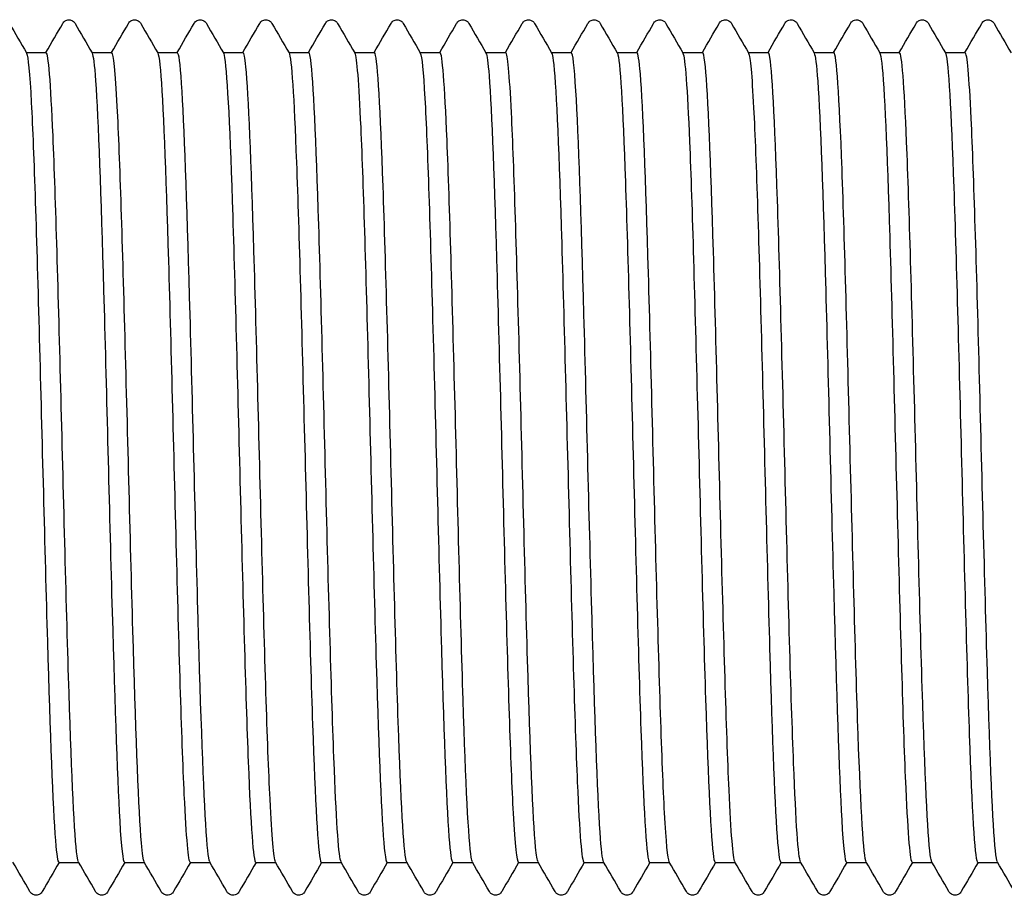
# Model space of a CAD drawing. Units: millimetres. Extents: x -154 to 410, y 10 to 584.
# Drawn here: x 204 to 208, y 116 to 120 of the extents above; entities that cross this region are included whole.
import ezdxf

# ---------------------------------------------------------------- set-up
doc = ezdxf.new("R2010")
doc.units = ezdxf.units.MM
doc.header["$LTSCALE"] = 2
doc.layers.add('Visible (ISO)', color=7, linetype='Continuous', lineweight=25)

msp = doc.modelspace()

# ---------------------------------------------------------------- linework, layer by layer
at = {"layer": 'Visible (ISO)'}
for p, q in [((204.1002, 119.6793), (204.1822, 119.6793)), ((204.3702, 119.6793), (204.4522, 119.6793)), ((204.6402, 119.6793), (204.7222, 119.6793)), ((204.9102, 119.6793), (204.9922, 119.6793)), ((205.1802, 119.6793), (205.2622, 119.6793)), ((205.4502, 119.6793), (205.5322, 119.6793)), ((205.7202, 119.6793), (205.8022, 119.6793)), ((205.9902, 119.6793), (206.0722, 119.6793)), ((206.2602, 119.6793), (206.3422, 119.6793)), ((206.5302, 119.6793), (206.6122, 119.6793)), ((206.8002, 119.6793), (206.8822, 119.6793)), ((207.0702, 119.6793), (207.1522, 119.6793)), ((207.3402, 119.6793), (207.4222, 119.6793)), ((207.6102, 119.6793), (207.6922, 119.6793)), ((207.8802, 119.6793), (207.9622, 119.6793)), ((204.2342, 116.3493), (204.3162, 116.3493)), ((204.5042, 116.3493), (204.5862, 116.3493)), ((204.7742, 116.3493), (204.8562, 116.3493)), ((205.0442, 116.3493), (205.1262, 116.3493)), ((205.3142, 116.3493), (205.3962, 116.3493)), ((205.5842, 116.3493), (205.6662, 116.3493)), ((205.8542, 116.3493), (205.9362, 116.3493)), ((206.1242, 116.3493), (206.2062, 116.3493)), ((206.3942, 116.3493), (206.4762, 116.3493)), ((206.6642, 116.3493), (206.7462, 116.3493)), ((206.9342, 116.3493), (207.0162, 116.3493)), ((207.2042, 116.3493), (207.2862, 116.3493)), ((207.4742, 116.3493), (207.5562, 116.3493)), ((207.7442, 116.3493), (207.8262, 116.3493)), ((208.0142, 116.3493), (208.0962, 116.3493))]:
    msp.add_line(p, q, dxfattribs=at)
for points in [[(204.0309, 119.7993), (204.0543, 119.7587), (204.0777, 119.7182), (204.1011, 119.6777)], [(204.1812, 119.6793), (204.2043, 119.7193), (204.2274, 119.7593), (204.2505, 119.7993)], [(204.3009, 119.7993), (204.3243, 119.7587), (204.3477, 119.7182), (204.3711, 119.6777)], [(204.4512, 119.6793), (204.4743, 119.7193), (204.4974, 119.7593), (204.5205, 119.7993)], [(204.5709, 119.7993), (204.5943, 119.7587), (204.6177, 119.7182), (204.6411, 119.6777)], [(204.7212, 119.6793), (204.7443, 119.7193), (204.7674, 119.7593), (204.7905, 119.7993)], [(204.8409, 119.7993), (204.8643, 119.7587), (204.8877, 119.7182), (204.9111, 119.6777)], [(204.9912, 119.6793), (205.0143, 119.7193), (205.0374, 119.7593), (205.0605, 119.7993)], [(205.1109, 119.7993), (205.1343, 119.7587), (205.1577, 119.7182), (205.1811, 119.6777)], [(205.2612, 119.6793), (205.2843, 119.7193), (205.3074, 119.7593), (205.3305, 119.7993)], [(205.3809, 119.7993), (205.4043, 119.7587), (205.4277, 119.7182), (205.4511, 119.6777)], [(205.5312, 119.6793), (205.5543, 119.7193), (205.5774, 119.7593), (205.6005, 119.7993)], [(205.6509, 119.7993), (205.6743, 119.7587), (205.6977, 119.7182), (205.7211, 119.6777)], [(205.8012, 119.6793), (205.8243, 119.7193), (205.8474, 119.7593), (205.8705, 119.7993)], [(205.9209, 119.7993), (205.9443, 119.7587), (205.9677, 119.7182), (205.9911, 119.6777)], [(206.0712, 119.6793), (206.0943, 119.7193), (206.1174, 119.7593), (206.1405, 119.7993)], [(206.1909, 119.7993), (206.2143, 119.7587), (206.2377, 119.7182), (206.2611, 119.6777)], [(206.3412, 119.6793), (206.3643, 119.7193), (206.3874, 119.7593), (206.4105, 119.7993)], [(206.4609, 119.7993), (206.4843, 119.7587), (206.5077, 119.7182), (206.5311, 119.6777)], [(206.6112, 119.6793), (206.6343, 119.7193), (206.6574, 119.7593), (206.6805, 119.7993)], [(206.7309, 119.7993), (206.7543, 119.7587), (206.7777, 119.7182), (206.8011, 119.6777)], [(206.8812, 119.6793), (206.9043, 119.7193), (206.9274, 119.7593), (206.9505, 119.7993)], [(207.0009, 119.7993), (207.0243, 119.7587), (207.0477, 119.7182), (207.0711, 119.6777)], [(207.1512, 119.6793), (207.1743, 119.7193), (207.1974, 119.7593), (207.2205, 119.7993)], [(207.2709, 119.7993), (207.2943, 119.7587), (207.3177, 119.7182), (207.3411, 119.6777)], [(207.4212, 119.6793), (207.4443, 119.7193), (207.4674, 119.7593), (207.4905, 119.7993)], [(207.5409, 119.7993), (207.5643, 119.7587), (207.5877, 119.7182), (207.6111, 119.6777)], [(207.6912, 119.6793), (207.7143, 119.7193), (207.7374, 119.7593), (207.7605, 119.7993)], [(207.8109, 119.7993), (207.8343, 119.7587), (207.8577, 119.7182), (207.8811, 119.6777)], [(207.9612, 119.6793), (207.9843, 119.7193), (208.0074, 119.7593), (208.0305, 119.7993)], [(208.0809, 119.7993), (208.1043, 119.7587), (208.1277, 119.7182), (208.1511, 119.6777)], [(204.1155, 116.2294), (204.0921, 116.2699), (204.0687, 116.3105), (204.0452, 116.351)], [(204.2352, 116.3493), (204.2121, 116.3093), (204.189, 116.2694), (204.1659, 116.2294)], [(204.3855, 116.2294), (204.3621, 116.2699), (204.3387, 116.3105), (204.3152, 116.351)], [(204.5052, 116.3493), (204.4821, 116.3093), (204.459, 116.2694), (204.4359, 116.2294)], [(204.6555, 116.2294), (204.6321, 116.2699), (204.6087, 116.3105), (204.5852, 116.351)], [(204.7752, 116.3493), (204.7521, 116.3093), (204.729, 116.2694), (204.7059, 116.2294)], [(204.9255, 116.2294), (204.9021, 116.2699), (204.8787, 116.3105), (204.8552, 116.351)], [(205.0452, 116.3493), (205.0221, 116.3093), (204.999, 116.2694), (204.9759, 116.2294)], [(205.1955, 116.2294), (205.1721, 116.2699), (205.1487, 116.3105), (205.1252, 116.351)], [(205.3152, 116.3493), (205.2921, 116.3093), (205.269, 116.2694), (205.2459, 116.2294)], [(205.4655, 116.2294), (205.4421, 116.2699), (205.4187, 116.3105), (205.3952, 116.351)], [(205.5852, 116.3493), (205.5621, 116.3093), (205.539, 116.2694), (205.5159, 116.2294)], [(205.7355, 116.2294), (205.7121, 116.2699), (205.6887, 116.3105), (205.6652, 116.351)], [(205.8552, 116.3493), (205.8321, 116.3093), (205.809, 116.2694), (205.7859, 116.2294)], [(206.0055, 116.2294), (205.9821, 116.2699), (205.9587, 116.3105), (205.9352, 116.351)], [(206.1252, 116.3493), (206.1021, 116.3093), (206.079, 116.2694), (206.0559, 116.2294)], [(206.2755, 116.2294), (206.2521, 116.2699), (206.2287, 116.3105), (206.2052, 116.351)], [(206.3952, 116.3493), (206.3721, 116.3093), (206.349, 116.2694), (206.3259, 116.2294)], [(206.5455, 116.2294), (206.5221, 116.2699), (206.4987, 116.3105), (206.4752, 116.351)], [(206.6652, 116.3493), (206.6421, 116.3093), (206.619, 116.2694), (206.5959, 116.2294)], [(206.8155, 116.2294), (206.7921, 116.2699), (206.7687, 116.3105), (206.7452, 116.351)], [(206.9352, 116.3493), (206.9121, 116.3093), (206.889, 116.2694), (206.8659, 116.2294)], [(207.0855, 116.2294), (207.0621, 116.2699), (207.0387, 116.3105), (207.0152, 116.351)], [(207.2052, 116.3493), (207.1821, 116.3093), (207.159, 116.2694), (207.1359, 116.2294)], [(207.3555, 116.2294), (207.3321, 116.2699), (207.3087, 116.3105), (207.2852, 116.351)], [(207.4752, 116.3493), (207.4521, 116.3093), (207.429, 116.2694), (207.4059, 116.2294)], [(207.6255, 116.2294), (207.6021, 116.2699), (207.5787, 116.3105), (207.5552, 116.351)], [(207.7452, 116.3493), (207.7221, 116.3093), (207.699, 116.2694), (207.6759, 116.2294)], [(207.8955, 116.2294), (207.8721, 116.2699), (207.8487, 116.3105), (207.8252, 116.351)], [(208.0152, 116.3493), (207.9921, 116.3093), (207.969, 116.2694), (207.9459, 116.2294)], [(208.1655, 116.2294), (208.1421, 116.2699), (208.1187, 116.3105), (208.0952, 116.351)]]:
    msp.add_open_spline(points, degree=3, dxfattribs=at)
for points, knots in [([(204.2505, 119.7993), (204.2515, 119.8009), (204.2527, 119.8028), (204.2572, 119.8078), (204.2615, 119.8113), (204.2703, 119.814), (204.2733, 119.8144), (204.2817, 119.8142), (204.2868, 119.8124), (204.2939, 119.8081), (204.2962, 119.8057), (204.2992, 119.8021), (204.3001, 119.8006), (204.3009, 119.7993)], [0, 0, 0, 0, 0.01580339, 0.01580339, 0.03637591, 0.03637591, 0.04565489, 0.04565489, 0.06179639, 0.06179639, 0.07736124, 0.07736124, 0.08991801, 0.08991801, 0.08991801, 0.08991801]), ([(204.5205, 119.7993), (204.5215, 119.8009), (204.5227, 119.8028), (204.5272, 119.8078), (204.5315, 119.8113), (204.5403, 119.814), (204.5433, 119.8144), (204.5517, 119.8142), (204.5568, 119.8124), (204.5639, 119.8081), (204.5662, 119.8057), (204.5692, 119.8021), (204.5701, 119.8006), (204.5709, 119.7993)], [0, 0, 0, 0, 0.01580339, 0.01580339, 0.03637591, 0.03637591, 0.04565489, 0.04565489, 0.06179639, 0.06179639, 0.07736124, 0.07736124, 0.08991801, 0.08991801, 0.08991801, 0.08991801]), ([(204.7905, 119.7993), (204.7915, 119.8009), (204.7927, 119.8028), (204.7972, 119.8078), (204.8015, 119.8113), (204.8103, 119.814), (204.8133, 119.8144), (204.8217, 119.8142), (204.8268, 119.8124), (204.8339, 119.8081), (204.8362, 119.8057), (204.8392, 119.8021), (204.8401, 119.8006), (204.8409, 119.7993)], [0, 0, 0, 0, 0.01580339, 0.01580339, 0.03637591, 0.03637591, 0.04565489, 0.04565489, 0.06179639, 0.06179639, 0.07736124, 0.07736124, 0.08991801, 0.08991801, 0.08991801, 0.08991801]), ([(205.0605, 119.7993), (205.0615, 119.8009), (205.0627, 119.8028), (205.0672, 119.8078), (205.0715, 119.8113), (205.0803, 119.814), (205.0833, 119.8144), (205.0917, 119.8142), (205.0968, 119.8124), (205.1039, 119.8081), (205.1062, 119.8057), (205.1092, 119.8021), (205.1101, 119.8006), (205.1109, 119.7993)], [0, 0, 0, 0, 0.01580339, 0.01580339, 0.03637591, 0.03637591, 0.04565489, 0.04565489, 0.06179639, 0.06179639, 0.07736124, 0.07736124, 0.08991801, 0.08991801, 0.08991801, 0.08991801]), ([(205.3305, 119.7993), (205.3315, 119.8009), (205.3327, 119.8028), (205.3372, 119.8078), (205.3415, 119.8113), (205.3503, 119.814), (205.3533, 119.8144), (205.3617, 119.8142), (205.3668, 119.8124), (205.3739, 119.8081), (205.3762, 119.8057), (205.3792, 119.8021), (205.3801, 119.8006), (205.3809, 119.7993)], [0, 0, 0, 0, 0.01580339, 0.01580339, 0.03637591, 0.03637591, 0.04565489, 0.04565489, 0.06179639, 0.06179639, 0.07736124, 0.07736124, 0.08991801, 0.08991801, 0.08991801, 0.08991801]), ([(205.6005, 119.7993), (205.6015, 119.8009), (205.6027, 119.8028), (205.6072, 119.8078), (205.6115, 119.8113), (205.6203, 119.814), (205.6233, 119.8144), (205.6317, 119.8142), (205.6368, 119.8124), (205.6439, 119.8081), (205.6462, 119.8057), (205.6492, 119.8021), (205.6501, 119.8006), (205.6509, 119.7993)], [0, 0, 0, 0, 0.01580339, 0.01580339, 0.03637591, 0.03637591, 0.04565489, 0.04565489, 0.06179639, 0.06179639, 0.07736124, 0.07736124, 0.08991801, 0.08991801, 0.08991801, 0.08991801]), ([(205.8705, 119.7993), (205.8715, 119.8009), (205.8727, 119.8028), (205.8772, 119.8078), (205.8815, 119.8113), (205.8903, 119.814), (205.8933, 119.8144), (205.9017, 119.8142), (205.9068, 119.8124), (205.9139, 119.8081), (205.9162, 119.8057), (205.9192, 119.8021), (205.9201, 119.8006), (205.9209, 119.7993)], [0, 0, 0, 0, 0.01580339, 0.01580339, 0.03637591, 0.03637591, 0.04565489, 0.04565489, 0.06179639, 0.06179639, 0.07736124, 0.07736124, 0.08991801, 0.08991801, 0.08991801, 0.08991801]), ([(206.1405, 119.7993), (206.1415, 119.8009), (206.1427, 119.8028), (206.1472, 119.8078), (206.1515, 119.8113), (206.1603, 119.814), (206.1633, 119.8144), (206.1717, 119.8142), (206.1768, 119.8124), (206.1839, 119.8081), (206.1862, 119.8057), (206.1892, 119.8021), (206.1901, 119.8006), (206.1909, 119.7993)], [0, 0, 0, 0, 0.01580339, 0.01580339, 0.03637591, 0.03637591, 0.04565489, 0.04565489, 0.06179639, 0.06179639, 0.07736124, 0.07736124, 0.08991801, 0.08991801, 0.08991801, 0.08991801]), ([(206.4105, 119.7993), (206.4115, 119.8009), (206.4127, 119.8028), (206.4172, 119.8078), (206.4215, 119.8113), (206.4303, 119.814), (206.4333, 119.8144), (206.4417, 119.8142), (206.4468, 119.8124), (206.4539, 119.8081), (206.4562, 119.8057), (206.4592, 119.8021), (206.4601, 119.8006), (206.4609, 119.7993)], [0, 0, 0, 0, 0.01580339, 0.01580339, 0.03637591, 0.03637591, 0.04565489, 0.04565489, 0.06179639, 0.06179639, 0.07736124, 0.07736124, 0.08991801, 0.08991801, 0.08991801, 0.08991801]), ([(206.6805, 119.7993), (206.6815, 119.8009), (206.6827, 119.8028), (206.6872, 119.8078), (206.6915, 119.8113), (206.7003, 119.814), (206.7033, 119.8144), (206.7117, 119.8142), (206.7168, 119.8124), (206.7239, 119.8081), (206.7262, 119.8057), (206.7292, 119.8021), (206.7301, 119.8006), (206.7309, 119.7993)], [0, 0, 0, 0, 0.01580339, 0.01580339, 0.03637591, 0.03637591, 0.04565489, 0.04565489, 0.06179639, 0.06179639, 0.07736124, 0.07736124, 0.08991801, 0.08991801, 0.08991801, 0.08991801]), ([(206.9505, 119.7993), (206.9515, 119.8009), (206.9527, 119.8028), (206.9572, 119.8078), (206.9615, 119.8113), (206.9703, 119.814), (206.9733, 119.8144), (206.9817, 119.8142), (206.9868, 119.8124), (206.9939, 119.8081), (206.9962, 119.8057), (206.9992, 119.8021), (207.0001, 119.8006), (207.0009, 119.7993)], [0, 0, 0, 0, 0.01580339, 0.01580339, 0.03637591, 0.03637591, 0.04565489, 0.04565489, 0.06179639, 0.06179639, 0.07736124, 0.07736124, 0.08991801, 0.08991801, 0.08991801, 0.08991801]), ([(207.2205, 119.7993), (207.2215, 119.8009), (207.2227, 119.8028), (207.2272, 119.8078), (207.2315, 119.8113), (207.2403, 119.814), (207.2433, 119.8144), (207.2517, 119.8142), (207.2568, 119.8124), (207.2639, 119.8081), (207.2662, 119.8057), (207.2692, 119.8021), (207.2701, 119.8006), (207.2709, 119.7993)], [0, 0, 0, 0, 0.01580339, 0.01580339, 0.03637591, 0.03637591, 0.04565489, 0.04565489, 0.06179639, 0.06179639, 0.07736124, 0.07736124, 0.08991801, 0.08991801, 0.08991801, 0.08991801]), ([(207.4905, 119.7993), (207.4915, 119.8009), (207.4927, 119.8028), (207.4972, 119.8078), (207.5015, 119.8113), (207.5103, 119.814), (207.5133, 119.8144), (207.5217, 119.8142), (207.5268, 119.8124), (207.5339, 119.8081), (207.5362, 119.8057), (207.5392, 119.8021), (207.5401, 119.8006), (207.5409, 119.7993)], [0, 0, 0, 0, 0.01580339, 0.01580339, 0.03637591, 0.03637591, 0.04565489, 0.04565489, 0.06179639, 0.06179639, 0.07736124, 0.07736124, 0.08991801, 0.08991801, 0.08991801, 0.08991801]), ([(207.7605, 119.7993), (207.7615, 119.8009), (207.7627, 119.8028), (207.7672, 119.8078), (207.7715, 119.8113), (207.7803, 119.814), (207.7833, 119.8144), (207.7917, 119.8142), (207.7968, 119.8124), (207.8039, 119.8081), (207.8062, 119.8057), (207.8092, 119.8021), (207.8101, 119.8006), (207.8109, 119.7993)], [0, 0, 0, 0, 0.01580339, 0.01580339, 0.03637591, 0.03637591, 0.04565489, 0.04565489, 0.06179639, 0.06179639, 0.07736124, 0.07736124, 0.08991801, 0.08991801, 0.08991801, 0.08991801]), ([(208.0305, 119.7993), (208.0315, 119.8009), (208.0327, 119.8028), (208.0372, 119.8078), (208.0415, 119.8113), (208.0503, 119.814), (208.0533, 119.8144), (208.0617, 119.8142), (208.0668, 119.8124), (208.0739, 119.8081), (208.0762, 119.8057), (208.0792, 119.8021), (208.0801, 119.8006), (208.0809, 119.7993)], [0, 0, 0, 0, 0.01580339, 0.01580339, 0.03637591, 0.03637591, 0.04565489, 0.04565489, 0.06179639, 0.06179639, 0.07736124, 0.07736124, 0.08991801, 0.08991801, 0.08991801, 0.08991801]), ([(204.3152, 116.3515), (204.3133, 116.3546), (204.3113, 116.363), (204.3094, 116.3767), (204.2984, 116.4536), (204.2873, 116.6991), (204.2763, 117.0463), (204.2653, 117.3935), (204.2543, 117.8386), (204.2433, 118.2606), (204.2323, 118.6827), (204.2213, 119.0769), (204.2102, 119.3363), (204.2009, 119.5568), (204.1915, 119.6778), (204.1822, 119.679)], [-295.265037, -295.265037, -295.265037, -295.265037, -295.128301, -295.128301, -295.128301, -294.359355, -294.359355, -294.359355, -293.590443, -293.590443, -293.590443, -292.821564, -292.821564, -292.821564, -292.168117, -292.168117, -292.168117, -292.168117]), ([(204.5852, 116.3522), (204.5814, 116.3585), (204.5776, 116.3841), (204.5738, 116.4296), (204.5627, 116.5606), (204.5517, 116.8543), (204.5407, 117.2311), (204.5297, 117.6078), (204.5187, 118.0632), (204.5077, 118.4735), (204.4966, 118.8838), (204.4856, 119.2445), (204.4746, 119.4574), (204.4671, 119.602), (204.4596, 119.6774), (204.4522, 119.6782)], [-301.548222, -301.548222, -301.548222, -301.548222, -301.281087, -301.281087, -301.281087, -300.511869, -300.511869, -300.511869, -299.742686, -299.742686, -299.742686, -298.973537, -298.973537, -298.973537, -298.451302, -298.451302, -298.451302, -298.451302]), ([(204.8552, 116.3525), (204.8496, 116.3623), (204.8439, 116.4145), (204.8383, 116.5079), (204.8272, 116.6898), (204.8162, 117.0263), (204.8052, 117.4258), (204.7942, 117.8253), (204.7831, 118.2832), (204.7721, 118.6752), (204.7611, 119.0672), (204.7501, 119.3887), (204.7391, 119.5523), (204.7334, 119.6359), (204.7278, 119.6778), (204.7222, 119.6778)], [-307.831407, -307.831407, -307.831407, -307.831407, -307.436074, -307.436074, -307.436074, -306.666579, -306.666579, -306.666579, -305.897118, -305.897118, -305.897118, -305.127693, -305.127693, -305.127693, -304.734487, -304.734487, -304.734487, -304.734487]), ([(204.9111, 119.6775), (204.9122, 119.6759), (204.9132, 119.6728), (204.9142, 119.6683), (204.9252, 119.6191), (204.9362, 119.3998), (204.9472, 119.0698), (204.9582, 118.7398), (204.9692, 118.3029), (204.9803, 117.8776), (204.9913, 117.4524), (205.0023, 117.0437), (205.0133, 116.7624), (205.0236, 116.499), (205.0339, 116.3502), (205.0442, 116.3494)], [304.77916, 304.77916, 304.77916, 304.77916, 304.849886, 304.849886, 304.849886, 305.618698, 305.618698, 305.618698, 306.387477, 306.387477, 306.387477, 307.156223, 307.156223, 307.156223, 307.87608, 307.87608, 307.87608, 307.87608]), ([(205.1252, 116.3521), (205.1178, 116.3659), (205.1103, 116.4538), (205.1028, 116.6089), (205.0918, 116.838), (205.0808, 117.2111), (205.0698, 117.6265), (205.0587, 118.042), (205.0477, 118.4952), (205.0367, 118.8628), (205.0257, 119.2303), (205.0146, 119.5081), (205.0036, 119.6206), (204.9998, 119.6595), (204.996, 119.6785), (204.9922, 119.6781)], [-314.114593, -314.114593, -314.114593, -314.114593, -313.59331, -313.59331, -313.59331, -312.823531, -312.823531, -312.823531, -312.053788, -312.053788, -312.053788, -311.28408, -311.28408, -311.28408, -311.017673, -311.017673, -311.017673, -311.017673]), ([(205.1811, 119.6776), (205.1913, 119.6591), (205.2015, 119.4974), (205.2116, 119.2278), (205.2226, 118.9358), (205.2336, 118.5204), (205.2447, 118.0943), (205.2557, 117.6683), (205.2667, 117.2365), (205.2777, 116.9159), (205.2887, 116.5954), (205.2997, 116.3898), (205.3107, 116.3549), (205.3119, 116.3512), (205.313, 116.3494), (205.3142, 116.3495)], [311.062345, 311.062345, 311.062345, 311.062345, 311.77188, 311.77188, 311.77188, 312.540397, 312.540397, 312.540397, 313.308881, 313.308881, 313.308881, 314.077333, 314.077333, 314.077333, 314.159265, 314.159265, 314.159265, 314.159265]), ([(205.3952, 116.3514), (205.386, 116.3686), (205.3768, 116.5021), (205.3675, 116.7298), (205.3565, 117.0017), (205.3455, 117.4049), (205.3344, 117.8297), (205.3234, 118.2544), (205.3124, 118.6958), (205.3013, 119.0337), (205.2903, 119.3716), (205.2793, 119.6022), (205.2683, 119.6626), (205.2662, 119.6737), (205.2642, 119.6791), (205.2622, 119.6788)], [-320.397778, -320.397778, -320.397778, -320.397778, -319.752842, -319.752842, -319.752842, -318.982773, -318.982773, -318.982773, -318.212741, -318.212741, -318.212741, -317.442745, -317.442745, -317.442745, -317.300858, -317.300858, -317.300858, -317.300858]), ([(205.6652, 116.351), (205.6543, 116.3701), (205.6433, 116.5591), (205.6323, 116.8674), (205.6213, 117.1774), (205.6102, 117.6043), (205.5992, 118.0318), (205.5882, 118.4593), (205.5771, 118.8826), (205.5661, 119.1863), (205.5551, 119.4899), (205.544, 119.6706), (205.533, 119.679), (205.5327, 119.6792), (205.5324, 119.6793), (205.5322, 119.6793)], [-326.680963, -326.680963, -326.680963, -326.680963, -325.914717, -325.914717, -325.914717, -325.144353, -325.144353, -325.144353, -324.374026, -324.374026, -324.374026, -323.603736, -323.603736, -323.603736, -323.584043, -323.584043, -323.584043, -323.584043]), ([(205.9352, 116.3514), (205.9336, 116.354), (205.932, 116.3603), (205.9303, 116.3704), (205.9193, 116.4381), (205.9082, 116.6759), (205.8972, 117.0187), (205.8862, 117.3615), (205.8751, 117.8056), (205.8641, 118.2297), (205.853, 118.6538), (205.842, 119.0532), (205.831, 119.3189), (205.8214, 119.5501), (205.8118, 119.6779), (205.8022, 119.679)], [-332.964149, -332.964149, -332.964149, -332.964149, -332.849689, -332.849689, -332.849689, -332.078985, -332.078985, -332.078985, -331.308319, -331.308319, -331.308319, -330.537691, -330.537691, -330.537691, -329.867229, -329.867229, -329.867229, -329.867229]), ([(206.2052, 116.3521), (206.2019, 116.3574), (206.1986, 116.3772), (206.1953, 116.412), (206.1843, 116.5284), (206.1732, 116.8102), (206.1622, 117.1806), (206.1512, 117.5509), (206.1401, 118.0056), (206.1291, 118.4206), (206.118, 118.8355), (206.107, 119.206), (206.0959, 119.4308), (206.088, 119.5923), (206.0801, 119.6773), (206.0722, 119.6783)], [-339.247334, -339.247334, -339.247334, -339.247334, -339.016705, -339.016705, -339.016705, -338.245693, -338.245693, -338.245693, -337.474719, -337.474719, -337.474719, -336.703785, -336.703785, -336.703785, -336.150414, -336.150414, -336.150414, -336.150414]), ([(206.4752, 116.3525), (206.4703, 116.3608), (206.4654, 116.4012), (206.4604, 116.4737), (206.4494, 116.6361), (206.4383, 116.9574), (206.4273, 117.3499), (206.4163, 117.7424), (206.4052, 118.2016), (206.3942, 118.6021), (206.3831, 119.0026), (206.3721, 119.3398), (206.361, 119.5216), (206.3547, 119.6251), (206.3484, 119.6776), (206.3422, 119.6779)], [-345.530519, -345.530519, -345.530519, -345.530519, -345.186216, -345.186216, -345.186216, -344.414889, -344.414889, -344.414889, -343.643602, -343.643602, -343.643602, -342.872354, -342.872354, -342.872354, -342.433599, -342.433599, -342.433599, -342.433599]), ([(206.5311, 119.6777), (206.5313, 119.6774), (206.5314, 119.6772), (206.5316, 119.6768), (206.5426, 119.6536), (206.5535, 119.4598), (206.5645, 119.1479), (206.5755, 118.836), (206.5865, 118.4095), (206.5975, 117.9838), (206.6085, 117.558), (206.6195, 117.1378), (206.6305, 116.8368), (206.6415, 116.5357), (206.6525, 116.3573), (206.6634, 116.3496), (206.6637, 116.3494), (206.664, 116.3493), (206.6642, 116.3493)], [342.478272, 342.478272, 342.478272, 342.478272, 342.488203, 342.488203, 342.488203, 343.255496, 343.255496, 343.255496, 344.02276, 344.02276, 344.02276, 344.789996, 344.789996, 344.789996, 345.557204, 345.557204, 345.557204, 345.575192, 345.575192, 345.575192, 345.575192]), ([(206.7452, 116.3524), (206.7387, 116.3641), (206.7322, 116.432), (206.7257, 116.5532), (206.7146, 116.7586), (206.7036, 117.1146), (206.6925, 117.5238), (206.6815, 117.9331), (206.6704, 118.3909), (206.6594, 118.7722), (206.6483, 119.1535), (206.6372, 119.4539), (206.6262, 119.5913), (206.6215, 119.6495), (206.6168, 119.6781), (206.6122, 119.6779)], [-351.813705, -351.813705, -351.813705, -351.813705, -351.358271, -351.358271, -351.358271, -350.586623, -350.586623, -350.586623, -349.815016, -349.815016, -349.815016, -349.043449, -349.043449, -349.043449, -348.716785, -348.716785, -348.716785, -348.716785]), ([(207.0152, 116.3519), (207.0072, 116.367), (206.9991, 116.4694), (206.991, 116.6483), (206.9799, 116.8933), (206.9689, 117.2789), (206.9578, 117.6996), (206.9468, 118.1203), (206.9357, 118.5713), (206.9247, 118.9292), (206.9136, 119.2872), (206.9025, 119.5479), (206.8915, 119.6402), (206.8884, 119.6662), (206.8853, 119.6787), (206.8822, 119.6783)], [-358.09689, -358.09689, -358.09689, -358.09689, -357.532917, -357.532917, -357.532917, -356.760943, -356.760943, -356.760943, -355.98901, -355.98901, -355.98901, -355.217118, -355.217118, -355.217118, -354.99997, -354.99997, -354.99997, -354.99997]), ([(207.2852, 116.3513), (207.2756, 116.3691), (207.2661, 116.513), (207.2565, 116.7566), (207.2454, 117.0375), (207.2343, 117.4476), (207.2233, 117.8747), (207.2122, 118.3018), (207.2011, 118.741), (207.1901, 119.072), (207.179, 119.403), (207.168, 119.6221), (207.1569, 119.6692), (207.1553, 119.676), (207.1537, 119.6792), (207.1522, 119.679)], [-364.380075, -364.380075, -364.380075, -364.380075, -363.710204, -363.710204, -363.710204, -362.937897, -362.937897, -362.937897, -362.165632, -362.165632, -362.165632, -361.393409, -361.393409, -361.393409, -361.283155, -361.283155, -361.283155, -361.283155]), ([(207.5552, 116.351), (207.5552, 116.351), (207.5552, 116.351), (207.5552, 116.351), (207.5442, 116.3703), (207.5331, 116.5628), (207.522, 116.8757), (207.511, 117.1886), (207.4999, 117.6182), (207.4888, 118.047), (207.4778, 118.4757), (207.4667, 118.8985), (207.4556, 119.1996), (207.4446, 119.5008), (207.4335, 119.6767), (207.4224, 119.6793), (207.4223, 119.6793), (207.4222, 119.6793), (207.4222, 119.6793)], [-370.663261, -370.663261, -370.663261, -370.663261, -370.662871, -370.662871, -370.662871, -369.890182, -369.890182, -369.890182, -369.117536, -369.117536, -369.117536, -368.344933, -368.344933, -368.344933, -367.572372, -367.572372, -367.572372, -367.56634, -367.56634, -367.56634, -367.56634]), ([(207.8252, 116.3513), (207.8238, 116.3536), (207.8224, 116.3588), (207.8209, 116.3668), (207.8098, 116.4289), (207.7988, 116.6624), (207.7877, 117.0033), (207.7766, 117.3441), (207.7656, 117.7884), (207.7545, 118.2143), (207.7434, 118.6402), (207.7323, 119.0428), (207.7213, 119.3117), (207.7116, 119.5473), (207.7019, 119.6779), (207.6922, 119.6791)], [-376.946446, -376.946446, -376.946446, -376.946446, -376.845935, -376.845935, -376.845935, -376.0729, -376.0729, -376.0729, -375.299909, -375.299909, -375.299909, -374.526961, -374.526961, -374.526961, -373.849526, -373.849526, -373.849526, -373.849526]), ([(207.8811, 119.6776), (207.8816, 119.6769), (207.882, 119.6759), (207.8824, 119.6746), (207.8934, 119.6427), (207.9044, 119.4411), (207.9154, 119.1241), (207.9263, 118.8071), (207.9373, 118.3783), (207.9483, 117.9533), (207.9593, 117.5284), (207.9702, 117.1121), (207.9812, 116.8167), (207.9922, 116.5213), (208.0032, 116.3501), (208.0141, 116.3493), (208.0142, 116.3493), (208.0142, 116.3493), (208.0142, 116.3493)], [373.894198, 373.894198, 373.894198, 373.894198, 373.924623, 373.924623, 373.924623, 374.690812, 374.690812, 374.690812, 375.456975, 375.456975, 375.456975, 376.223114, 376.223114, 376.223114, 376.989228, 376.989228, 376.989228, 376.991118, 376.991118, 376.991118, 376.991118]), ([(208.0952, 116.3519), (208.0924, 116.3564), (208.0896, 116.3717), (208.0867, 116.3981), (208.0757, 116.5011), (208.0646, 116.7723), (208.0535, 117.1371), (208.0424, 117.5019), (208.0314, 117.9561), (208.0203, 118.3752), (208.0092, 118.7941), (207.9981, 119.173), (207.987, 119.4079), (207.9787, 119.5838), (207.9705, 119.6773), (207.9622, 119.6785)], [-383.229631, -383.229631, -383.229631, -383.229631, -383.031794, -383.031794, -383.031794, -382.258407, -382.258407, -382.258407, -381.485065, -381.485065, -381.485065, -380.711766, -380.711766, -380.711766, -380.132711, -380.132711, -380.132711, -380.132711]), ([(204.1011, 119.6763), (204.1077, 119.6645), (204.1143, 119.5956), (204.1208, 119.4729), (204.1319, 119.2669), (204.1429, 118.9114), (204.1539, 118.503), (204.1649, 118.0947), (204.176, 117.6382), (204.187, 117.2577), (204.198, 116.8773), (204.209, 116.5771), (204.2201, 116.4389), (204.2248, 116.3797), (204.2295, 116.3505), (204.2342, 116.3508)], [285.929604, 285.929604, 285.929604, 285.929604, 286.388196, 286.388196, 286.388196, 287.157833, 287.157833, 287.157833, 287.927434, 287.927434, 287.927434, 288.696999, 288.696999, 288.696999, 289.026524, 289.026524, 289.026524, 289.026524]), ([(204.3711, 119.6762), (204.3759, 119.6682), (204.3806, 119.6305), (204.3854, 119.5629), (204.3964, 119.406), (204.4074, 119.0902), (204.4184, 118.7012), (204.4295, 118.3123), (204.4405, 117.8546), (204.4515, 117.4527), (204.4625, 117.0508), (204.4735, 116.7091), (204.4846, 116.5205), (204.4911, 116.4084), (204.4977, 116.3512), (204.5042, 116.3507)], [292.212789, 292.212789, 292.212789, 292.212789, 292.544302, 292.544302, 292.544302, 293.313657, 293.313657, 293.313657, 294.082979, 294.082979, 294.082979, 294.852265, 294.852265, 294.852265, 295.309709, 295.309709, 295.309709, 295.309709]), ([(204.6411, 119.6768), (204.644, 119.6721), (204.6469, 119.6563), (204.6498, 119.6288), (204.6608, 119.5245), (204.6719, 119.2543), (204.6829, 118.8915), (204.6939, 118.5287), (204.7049, 118.0775), (204.7159, 117.6604), (204.7269, 117.2433), (204.738, 116.8652), (204.749, 116.6286), (204.7574, 116.4478), (204.7658, 116.3512), (204.7742, 116.3501)], [298.495975, 298.495975, 298.495975, 298.495975, 298.698182, 298.698182, 298.698182, 299.467263, 299.467263, 299.467263, 300.236311, 300.236311, 300.236311, 301.005324, 301.005324, 301.005324, 301.592895, 301.592895, 301.592895, 301.592895]), ([(205.4511, 119.6768), (205.4594, 119.6615), (205.4676, 119.5556), (205.4758, 119.3711), (205.4868, 119.124), (205.4978, 118.7386), (205.5088, 118.3194), (205.5198, 117.9003), (205.5308, 117.4521), (205.5418, 117.0964), (205.5528, 116.7407), (205.5638, 116.4815), (205.5748, 116.389), (205.578, 116.3627), (205.5811, 116.3499), (205.5842, 116.3503)], [317.345531, 317.345531, 317.345531, 317.345531, 317.919112, 317.919112, 317.919112, 318.687372, 318.687372, 318.687372, 319.455601, 319.455601, 319.455601, 320.223798, 320.223798, 320.223798, 320.442451, 320.442451, 320.442451, 320.442451]), ([(205.7211, 119.6762), (205.7274, 119.6651), (205.7336, 119.6027), (205.7399, 119.491), (205.7509, 119.294), (205.7619, 118.9463), (205.7729, 118.5421), (205.7839, 118.1378), (205.7949, 117.6816), (205.8059, 117.2969), (205.8169, 116.9123), (205.8279, 116.6036), (205.8389, 116.4545), (205.844, 116.3851), (205.8491, 116.3507), (205.8542, 116.3508)], [323.628716, 323.628716, 323.628716, 323.628716, 324.064314, 324.064314, 324.064314, 324.832323, 324.832323, 324.832323, 325.600302, 325.600302, 325.600302, 326.36825, 326.36825, 326.36825, 326.725636, 326.725636, 326.725636, 326.725636]), ([(205.9911, 119.6763), (205.9954, 119.6693), (205.9996, 119.6386), (206.0038, 119.5838), (206.0148, 119.4416), (206.0258, 119.1389), (206.0368, 118.7576), (206.0478, 118.3763), (206.0588, 117.9208), (206.0698, 117.5143), (206.0808, 117.1079), (206.0918, 116.7552), (206.1028, 116.5516), (206.11, 116.4196), (206.1171, 116.3513), (206.1242, 116.3506)], [329.911901, 329.911901, 329.911901, 329.911901, 330.207532, 330.207532, 330.207532, 330.975297, 330.975297, 330.975297, 331.743032, 331.743032, 331.743032, 332.510736, 332.510736, 332.510736, 333.008821, 333.008821, 333.008821, 333.008821]), ([(206.2611, 119.6771), (206.2633, 119.6736), (206.2655, 119.6635), (206.2677, 119.6467), (206.2787, 119.5627), (206.2897, 119.3115), (206.3007, 118.9611), (206.3117, 118.6108), (206.3227, 118.1651), (206.3337, 117.7448), (206.3447, 117.3244), (206.3557, 116.9342), (206.3667, 116.6795), (206.3759, 116.467), (206.385, 116.351), (206.3942, 116.3498)], [336.195087, 336.195087, 336.195087, 336.195087, 336.348813, 336.348813, 336.348813, 337.116339, 337.116339, 337.116339, 337.883836, 337.883836, 337.883836, 338.651303, 338.651303, 338.651303, 339.292007, 339.292007, 339.292007, 339.292007]), ([(206.8011, 119.6772), (206.8102, 119.6603), (206.8192, 119.5324), (206.8283, 119.3131), (206.8393, 119.0468), (206.8502, 118.6487), (206.8612, 118.2264), (206.8722, 117.8042), (206.8832, 117.3626), (206.8942, 117.021), (206.9052, 116.6793), (206.9162, 116.4415), (206.9272, 116.3718), (206.9295, 116.3569), (206.9319, 116.3497), (206.9342, 116.35)], [348.761457, 348.761457, 348.761457, 348.761457, 349.392815, 349.392815, 349.392815, 350.159852, 350.159852, 350.159852, 350.926862, 350.926862, 350.926862, 351.693845, 351.693845, 351.693845, 351.858377, 351.858377, 351.858377, 351.858377]), ([(207.0711, 119.6764), (207.0781, 119.6638), (207.085, 119.5876), (207.0919, 119.4523), (207.1029, 119.2377), (207.1139, 118.877), (207.1249, 118.4674), (207.1359, 118.0579), (207.1468, 117.6043), (207.1578, 117.229), (207.1688, 116.8538), (207.1798, 116.5611), (207.1908, 116.4302), (207.1953, 116.3767), (207.1997, 116.3504), (207.2042, 116.3507)], [355.044642, 355.044642, 355.044642, 355.044642, 355.528341, 355.528341, 355.528341, 356.295158, 356.295158, 356.295158, 357.061948, 357.061948, 357.061948, 357.82871, 357.82871, 357.82871, 358.141563, 358.141563, 358.141563, 358.141563]), ([(207.3411, 119.6762), (207.3459, 119.6682), (207.3507, 119.6298), (207.3555, 119.5612), (207.3665, 119.4038), (207.3775, 119.0888), (207.3884, 118.7012), (207.3994, 118.3136), (207.4104, 117.8579), (207.4214, 117.457), (207.4324, 117.0561), (207.4434, 116.7145), (207.4543, 116.5246), (207.461, 116.4098), (207.4676, 116.3512), (207.4742, 116.3507)], [361.327828, 361.327828, 361.327828, 361.327828, 361.66212, 361.66212, 361.66212, 362.428722, 362.428722, 362.428722, 363.195298, 363.195298, 363.195298, 363.961847, 363.961847, 363.961847, 364.424748, 364.424748, 364.424748, 364.424748]), ([(207.6111, 119.6769), (207.6138, 119.6727), (207.6164, 119.6593), (207.619, 119.6363), (207.63, 119.5402), (207.641, 119.2786), (207.6519, 118.922), (207.6629, 118.5654), (207.6739, 118.1179), (207.6849, 117.7002), (207.6959, 117.2825), (207.7068, 116.8993), (207.7178, 116.6541), (207.7266, 116.4573), (207.7354, 116.3511), (207.7442, 116.3499)], [367.611013, 367.611013, 367.611013, 367.611013, 367.794199, 367.794199, 367.794199, 368.560592, 368.560592, 368.560592, 369.326958, 369.326958, 369.326958, 370.093299, 370.093299, 370.093299, 370.707933, 370.707933, 370.707933, 370.707933]), ([(204.1659, 116.2294), (204.1649, 116.2277), (204.1637, 116.2258), (204.1591, 116.2209), (204.1549, 116.2174), (204.1461, 116.2147), (204.143, 116.2143), (204.1347, 116.2145), (204.1296, 116.2163), (204.1225, 116.2206), (204.1202, 116.223), (204.1172, 116.2266), (204.1163, 116.2281), (204.1155, 116.2294)], [0, 0, 0, 0, 0.01580339, 0.01580339, 0.03637591, 0.03637591, 0.04565489, 0.04565489, 0.06179639, 0.06179639, 0.07736124, 0.07736124, 0.08991801, 0.08991801, 0.08991801, 0.08991801]), ([(204.4359, 116.2294), (204.4349, 116.2277), (204.4337, 116.2258), (204.4291, 116.2209), (204.4249, 116.2174), (204.4161, 116.2147), (204.413, 116.2143), (204.4047, 116.2145), (204.3996, 116.2163), (204.3925, 116.2206), (204.3902, 116.223), (204.3872, 116.2266), (204.3863, 116.2281), (204.3855, 116.2294)], [0, 0, 0, 0, 0.01580339, 0.01580339, 0.03637591, 0.03637591, 0.04565489, 0.04565489, 0.06179639, 0.06179639, 0.07736124, 0.07736124, 0.08991801, 0.08991801, 0.08991801, 0.08991801]), ([(204.7059, 116.2294), (204.7049, 116.2277), (204.7037, 116.2258), (204.6991, 116.2209), (204.6949, 116.2174), (204.6861, 116.2147), (204.683, 116.2143), (204.6747, 116.2145), (204.6696, 116.2163), (204.6625, 116.2206), (204.6602, 116.223), (204.6572, 116.2266), (204.6563, 116.2281), (204.6555, 116.2294)], [0, 0, 0, 0, 0.01580339, 0.01580339, 0.03637591, 0.03637591, 0.04565489, 0.04565489, 0.06179639, 0.06179639, 0.07736124, 0.07736124, 0.08991801, 0.08991801, 0.08991801, 0.08991801]), ([(204.9759, 116.2294), (204.9749, 116.2277), (204.9737, 116.2258), (204.9691, 116.2209), (204.9649, 116.2174), (204.9561, 116.2147), (204.953, 116.2143), (204.9447, 116.2145), (204.9396, 116.2163), (204.9325, 116.2206), (204.9302, 116.223), (204.9272, 116.2266), (204.9263, 116.2281), (204.9255, 116.2294)], [0, 0, 0, 0, 0.01580339, 0.01580339, 0.03637591, 0.03637591, 0.04565489, 0.04565489, 0.06179639, 0.06179639, 0.07736124, 0.07736124, 0.08991801, 0.08991801, 0.08991801, 0.08991801]), ([(205.2459, 116.2294), (205.2449, 116.2277), (205.2437, 116.2258), (205.2391, 116.2209), (205.2349, 116.2174), (205.2261, 116.2147), (205.223, 116.2143), (205.2147, 116.2145), (205.2096, 116.2163), (205.2025, 116.2206), (205.2002, 116.223), (205.1972, 116.2266), (205.1963, 116.2281), (205.1955, 116.2294)], [0, 0, 0, 0, 0.01580339, 0.01580339, 0.03637591, 0.03637591, 0.04565489, 0.04565489, 0.06179639, 0.06179639, 0.07736124, 0.07736124, 0.08991801, 0.08991801, 0.08991801, 0.08991801]), ([(205.5159, 116.2294), (205.5149, 116.2277), (205.5137, 116.2258), (205.5091, 116.2209), (205.5049, 116.2174), (205.4961, 116.2147), (205.493, 116.2143), (205.4847, 116.2145), (205.4796, 116.2163), (205.4725, 116.2206), (205.4702, 116.223), (205.4672, 116.2266), (205.4663, 116.2281), (205.4655, 116.2294)], [0, 0, 0, 0, 0.01580339, 0.01580339, 0.03637591, 0.03637591, 0.04565489, 0.04565489, 0.06179639, 0.06179639, 0.07736124, 0.07736124, 0.08991801, 0.08991801, 0.08991801, 0.08991801]), ([(205.7859, 116.2294), (205.7849, 116.2277), (205.7837, 116.2258), (205.7791, 116.2209), (205.7749, 116.2174), (205.7661, 116.2147), (205.763, 116.2143), (205.7547, 116.2145), (205.7496, 116.2163), (205.7425, 116.2206), (205.7402, 116.223), (205.7372, 116.2266), (205.7363, 116.2281), (205.7355, 116.2294)], [0, 0, 0, 0, 0.01580339, 0.01580339, 0.03637591, 0.03637591, 0.04565489, 0.04565489, 0.06179639, 0.06179639, 0.07736124, 0.07736124, 0.08991801, 0.08991801, 0.08991801, 0.08991801]), ([(206.0559, 116.2294), (206.0549, 116.2277), (206.0537, 116.2258), (206.0491, 116.2209), (206.0449, 116.2174), (206.0361, 116.2147), (206.033, 116.2143), (206.0247, 116.2145), (206.0196, 116.2163), (206.0125, 116.2206), (206.0102, 116.223), (206.0072, 116.2266), (206.0063, 116.2281), (206.0055, 116.2294)], [0, 0, 0, 0, 0.01580339, 0.01580339, 0.03637591, 0.03637591, 0.04565489, 0.04565489, 0.06179639, 0.06179639, 0.07736124, 0.07736124, 0.08991801, 0.08991801, 0.08991801, 0.08991801]), ([(206.3259, 116.2294), (206.3249, 116.2277), (206.3237, 116.2258), (206.3191, 116.2209), (206.3149, 116.2174), (206.3061, 116.2147), (206.303, 116.2143), (206.2947, 116.2145), (206.2896, 116.2163), (206.2825, 116.2206), (206.2802, 116.223), (206.2772, 116.2266), (206.2763, 116.2281), (206.2755, 116.2294)], [0, 0, 0, 0, 0.01580339, 0.01580339, 0.03637591, 0.03637591, 0.04565489, 0.04565489, 0.06179639, 0.06179639, 0.07736124, 0.07736124, 0.08991801, 0.08991801, 0.08991801, 0.08991801]), ([(206.5959, 116.2294), (206.5949, 116.2277), (206.5937, 116.2258), (206.5891, 116.2209), (206.5849, 116.2174), (206.5761, 116.2147), (206.573, 116.2143), (206.5647, 116.2145), (206.5596, 116.2163), (206.5525, 116.2206), (206.5502, 116.223), (206.5472, 116.2266), (206.5463, 116.2281), (206.5455, 116.2294)], [0, 0, 0, 0, 0.01580339, 0.01580339, 0.03637591, 0.03637591, 0.04565489, 0.04565489, 0.06179639, 0.06179639, 0.07736124, 0.07736124, 0.08991801, 0.08991801, 0.08991801, 0.08991801]), ([(206.8659, 116.2294), (206.8649, 116.2277), (206.8637, 116.2258), (206.8591, 116.2209), (206.8549, 116.2174), (206.8461, 116.2147), (206.843, 116.2143), (206.8347, 116.2145), (206.8296, 116.2163), (206.8225, 116.2206), (206.8202, 116.223), (206.8172, 116.2266), (206.8163, 116.2281), (206.8155, 116.2294)], [0, 0, 0, 0, 0.01580339, 0.01580339, 0.03637591, 0.03637591, 0.04565489, 0.04565489, 0.06179639, 0.06179639, 0.07736124, 0.07736124, 0.08991801, 0.08991801, 0.08991801, 0.08991801]), ([(207.1359, 116.2294), (207.1349, 116.2277), (207.1337, 116.2258), (207.1291, 116.2209), (207.1249, 116.2174), (207.1161, 116.2147), (207.113, 116.2143), (207.1047, 116.2145), (207.0996, 116.2163), (207.0925, 116.2206), (207.0902, 116.223), (207.0872, 116.2266), (207.0863, 116.2281), (207.0855, 116.2294)], [0, 0, 0, 0, 0.01580339, 0.01580339, 0.03637591, 0.03637591, 0.04565489, 0.04565489, 0.06179639, 0.06179639, 0.07736124, 0.07736124, 0.08991801, 0.08991801, 0.08991801, 0.08991801]), ([(207.4059, 116.2294), (207.4049, 116.2277), (207.4037, 116.2258), (207.3991, 116.2209), (207.3949, 116.2174), (207.3861, 116.2147), (207.383, 116.2143), (207.3747, 116.2145), (207.3696, 116.2163), (207.3625, 116.2206), (207.3602, 116.223), (207.3572, 116.2266), (207.3563, 116.2281), (207.3555, 116.2294)], [0, 0, 0, 0, 0.01580339, 0.01580339, 0.03637591, 0.03637591, 0.04565489, 0.04565489, 0.06179639, 0.06179639, 0.07736124, 0.07736124, 0.08991801, 0.08991801, 0.08991801, 0.08991801]), ([(207.6759, 116.2294), (207.6749, 116.2277), (207.6737, 116.2258), (207.6691, 116.2209), (207.6649, 116.2174), (207.6561, 116.2147), (207.653, 116.2143), (207.6447, 116.2145), (207.6396, 116.2163), (207.6325, 116.2206), (207.6302, 116.223), (207.6272, 116.2266), (207.6263, 116.2281), (207.6255, 116.2294)], [0, 0, 0, 0, 0.01580339, 0.01580339, 0.03637591, 0.03637591, 0.04565489, 0.04565489, 0.06179639, 0.06179639, 0.07736124, 0.07736124, 0.08991801, 0.08991801, 0.08991801, 0.08991801]), ([(207.9459, 116.2294), (207.9449, 116.2277), (207.9437, 116.2258), (207.9391, 116.2209), (207.9349, 116.2174), (207.9261, 116.2147), (207.923, 116.2143), (207.9147, 116.2145), (207.9096, 116.2163), (207.9025, 116.2206), (207.9002, 116.223), (207.8972, 116.2266), (207.8963, 116.2281), (207.8955, 116.2294)], [0, 0, 0, 0, 0.01580339, 0.01580339, 0.03637591, 0.03637591, 0.04565489, 0.04565489, 0.06179639, 0.06179639, 0.07736124, 0.07736124, 0.08991801, 0.08991801, 0.08991801, 0.08991801])]:
    msp.add_open_spline(points, degree=3, knots=knots, dxfattribs=at)

doc.saveas('drawing.dxf')
